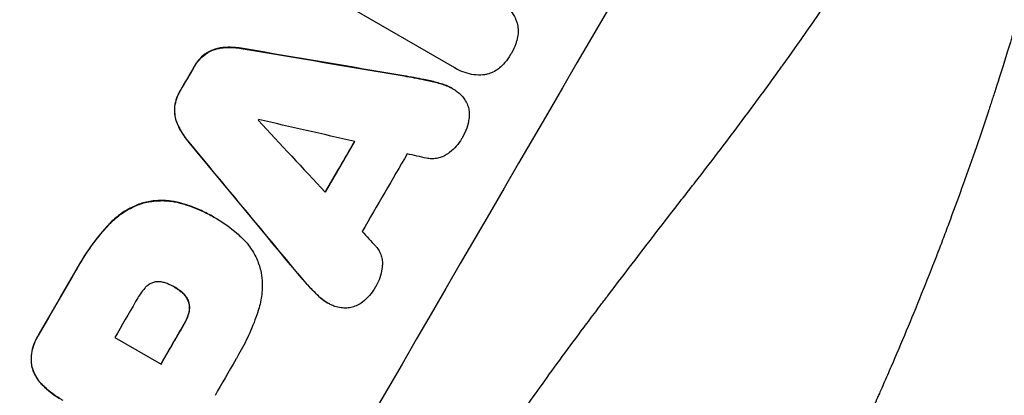
# Model space of a CAD drawing. Units: millimetres. Extents: x -5700 to 4828, y -4534 to 4850.
# Drawn here: x 2746 to 2905, y 787 to 848 of the extents above; entities that cross this region are included whole.
import ezdxf

# ---------------------------------------------------------------- set-up
doc = ezdxf.new("R2010")
doc.units = ezdxf.units.MM
doc.header["$LTSCALE"] = 20
doc.layers.add('2d', color=230, linetype='Continuous')

msp = doc.modelspace()

# ---------------------------------------------------------------- linework, layer by layer
at = {"layer": '2d'}
for p, q in [((2815.97, 840.21), (2790.39, 854.97)), ((2778.3, 843.42), (2778.35, 843.39)), ((2781.81, 843.29), (2781.85, 843.27)), ((2775.7, 842.41), (2775.75, 842.38)), ((2773.86, 840.3), (2773.91, 840.27)), ((2816.26, 840.02), (2816.31, 839.99)), ((2807.74, 838.9), (2807.78, 838.87)), ((2811.02, 838.29), (2811.06, 838.26)), ((2814.01, 837.52), (2814.06, 837.5)), ((2815.55, 836.86), (2815.6, 836.83)), ((2771.7, 836.58), (2771.75, 836.55)), ((2770.78, 833.92), (2770.82, 833.89)), ((2771.2, 831.16), (2771.24, 831.14)), ((2773.05, 828.19), (2773.1, 828.17)), ((2765.73, 818.39), (2765.78, 818.37)), ((2772.1, 818.25), (2772.15, 818.22)), ((2760.06, 814.8), (2760.11, 814.77)), ((2777.08, 816.1), (2777.12, 816.08)), ((2777.47, 815.87), (2777.52, 815.85)), ((2754.81, 807.41), (2754.86, 807.39)), ((2789.79, 807.96), (2789.84, 807.94)), ((2791.96, 805.42), (2792, 805.4)), ((2770.82, 804.74), (2770.86, 804.71)), ((2771.86, 804.01), (2771.9, 803.99)), ((2773.01, 802.41), (2773.06, 802.38)), ((2794.11, 803.21), (2794.16, 803.18)), ((2795.45, 802.22), (2795.49, 802.19)), ((2773.02, 800.53), (2773.07, 800.51)), ((2772.23, 798.73), (2772.27, 798.7)), ((2748.8, 796.99), (2748.84, 796.97)), ((2761.14, 796.63), (2768.59, 792.33)), ((2747.76, 791.88), (2747.8, 791.86)), ((2749.44, 788.99), (2749.49, 788.96))]:
    msp.add_line(p, q, dxfattribs=at)
at = {"layer": '2d', "extrusion": (0, 0, -1)}
for centre, major_axis, ratio, start_param, end_param in [((2757.08, 799.79), (550, 952.63), 0.052336, 4.575914, 4.848864), ((2690, 838.52), (-3106.93, 526.11), 0.006354, 1.59929, 1.60764), ((2801.9, 773.91), (549, 950.9), 0.052336, -1.535117, -1.531195), ((2882.5, 727.38), (-2010.99, 2428.72), 0.006346, -1.532367, -1.524031), ((2826.53, 759.7), (549, 950.9), 0.052336, -1.537465, -1.528845), ((2801.89, 773.92), (549, 950.9), 0.052336, 4.706411, 4.717368), ((2818.71, 764.21), (549, 950.9), 0.052336, 4.711746, 4.718447)]:
    msp.add_ellipse(centre, major_axis=major_axis, ratio=ratio, start_param=start_param, end_param=end_param, dxfattribs=at)
at = {"layer": '2d'}
for centre, major_axis, ratio, start_param, end_param in [((2757.08, 799.79), (549.5, 951.76), 0.052336, 1.434197, 1.707396), ((2847.88, 747.37), (549.5, 951.76), 0.052336, 1.434197, 1.707396), ((2690, 838.52), (-3109.76, 526.59), 0.006354, 4.675594, 4.683937), ((2801.9, 773.91), (549.5, 951.76), 0.052336, 1.531231, 1.535149), ((2813.36, 767.3), (549, 950.89), 0.052336, 1.533109, 1.533223), ((2930.04, 699.93), (-2557.72, 2744.42), 0.004483, 1.518575, 1.522817), ((2696.91, 834.53), (-3639.97, 833.82), 0.004525, 4.685147, 4.689411), ((2882.5, 727.38), (-2012.82, 2430.93), 0.006346, 1.524058, 1.532387), ((2826.53, 759.7), (549.5, 951.76), 0.052336, 1.528898, 1.53748), ((2833.73, 755.54), (549, 950.9), 0.052336, 1.526558, 1.539751), ((2698.09, 833.85), (-3616.45, 820.24), 0.004588, 4.682086, 4.682953), ((2927.54, 701.38), (-2473.69, 2695.91), 0.004713, 1.524768, 1.525648), ((2801.89, 773.92), (549.5, 951.76), 0.052336, 1.565822, 1.576769), ((2811.25, 768.51), (549, 950.9), 0.052336, 1.565324, 1.571439), ((2818.71, 764.21), (549.5, 951.76), 0.052336, 1.564744, 1.571438), ((2827.42, 759.18), (549, 950.9), 0.052336, 1.565379, 1.571439)]:
    msp.add_ellipse(centre, major_axis=major_axis, ratio=ratio, start_param=start_param, end_param=end_param, dxfattribs=at)
for points, knots in [([(2722.83, 605.95), (2728.65, 610.32), (2734.23, 615.42), (2742.28, 624.13), (2744.9, 627.21), (2748.76, 632.11), (2750.03, 633.79), (2751.91, 636.37), (2752.85, 637.67), (2753.93, 639.23), (2754.47, 640.01), (2754.74, 640.41), (2754.88, 640.61), (2754.94, 640.71), (2754.98, 640.76), (2754.99, 640.78), (2755, 640.79), (2755.01, 640.8), (2758.95, 646.61), (2762.84, 653.04), (2768.6, 663.6), (2770.51, 667.27), (2773.35, 673.02), (2774.3, 674.97), (2775.71, 677.96), (2776.42, 679.47), (2777.24, 681.25), (2777.65, 682.15), (2777.85, 682.6), (2777.95, 682.83), (2778, 682.94), (2778.03, 682.99), (2778.04, 683.02), (2778.05, 683.04), (2778.05, 683.04), (2778.05, 683.05), (2779.41, 686.04), (2780.86, 689.35), (2783.19, 694.78), (2783.99, 696.67), (2785.22, 699.62), (2785.85, 701.13), (2786.6, 702.93), (2786.98, 703.85), (2787.17, 704.31), (2787.26, 704.54), (2787.31, 704.66), (2787.34, 704.72), (2787.35, 704.74), (2787.35, 704.76), (2787.36, 704.77), (2788.82, 708.33), (2791.01, 713.66), (2793.56, 719.89), (2794.83, 723.01), (2795.47, 724.57), (2795.79, 725.34), (2795.94, 725.73), (2796.02, 725.93), (2796.06, 726.03), (2796.08, 726.07), (2796.09, 726.1), (2796.1, 726.11), (2797.36, 729.2), (2798.78, 732.57), (2800.78, 737.14), (2801.24, 738.19), (2801.71, 739.27), (2801.82, 739.5), (2801.87, 739.63), (2802.02, 739.96), (2802.32, 740.64), (2803.41, 743.07), (2804.38, 745.19), (2805.53, 747.65), (2805.96, 748.55), (2806.38, 749.44), (2806.44, 749.56), (2806.45, 749.59), (2806.48, 749.64), (2806.52, 749.73), (2806.67, 750.03), (2807.01, 750.75), (2808.18, 753.15), (2810.1, 756.96), (2811.8, 760.18), (2813.09, 762.54), (2813.73, 763.7), (2814.48, 765.03), (2814.85, 765.68), (2815.01, 765.96), (2815.12, 766.15), (2815.17, 766.24), (2816.91, 769.24), (2818.74, 772.26), (2821.73, 776.93), (2822.77, 778.51), (2824.38, 780.92), (2825.2, 782.14), (2826.19, 783.57), (2826.69, 784.3), (2826.94, 784.66), (2827.06, 784.84), (2827.13, 784.93), (2827.16, 784.98), (2827.17, 784.99), (2827.18, 785.01), (2827.19, 785.02), (2829.02, 787.66), (2831.06, 790.5), (2834.42, 795.09), (2835.59, 796.67), (2837.42, 799.12), (2838.36, 800.37), (2839.48, 801.86), (2840.05, 802.61), (2840.34, 802.99), (2840.48, 803.18), (2840.56, 803.27), (2840.59, 803.31), (2840.61, 803.34), (2840.62, 803.36), (2842.97, 806.45), (2846.49, 811.06), (2850.62, 816.41), (2852.69, 819.09), (2853.73, 820.42), (2854.17, 820.99), (2854.47, 821.38), (2854.62, 821.57), (2857.16, 824.83), (2859.53, 827.94), (2863.05, 832.66), (2864.81, 835.03), (2866.85, 837.82), (2867.86, 839.23), (2868.37, 839.93), (2868.62, 840.28), (2868.75, 840.46), (2868.81, 840.55), (2868.84, 840.59), (2868.86, 840.61), (2868.87, 840.62), (2868.87, 840.63), (2874.17, 848.01), (2878.9, 855.08), (2885.12, 865.23), (2887.05, 868.54), (2889.73, 873.39), (2890.59, 874.99), (2891.82, 877.36), (2892.43, 878.53), (2893.11, 879.89), (2893.44, 880.57), (2893.61, 880.91), (2893.69, 881.08), (2893.73, 881.16), (2893.75, 881.21), (2893.76, 881.22), (2893.76, 881.24), (2893.77, 881.24), (2897.57, 889.07), (2900.65, 896.74), (2905.33, 911.78), (2906.95, 919.15), (2907.83, 926.37)], [0, 0, 0, 0, 0.0625, 0.0625, 0.09375, 0.09375, 0.109375, 0.109375, 0.117188, 0.121094, 0.123047, 0.124023, 0.124512, 0.124756, 0.124878, 0.124939, 0.124939, 0.125, 0.125, 0.1875, 0.1875, 0.21875, 0.21875, 0.234375, 0.234375, 0.242188, 0.246094, 0.248047, 0.249023, 0.249512, 0.249756, 0.249878, 0.249939, 0.249969, 0.249969, 0.25, 0.25, 0.28125, 0.28125, 0.296875, 0.296875, 0.304688, 0.308594, 0.310547, 0.311523, 0.312012, 0.312256, 0.312378, 0.312439, 0.312439, 0.3125, 0.3125, 0.34375, 0.359375, 0.367188, 0.371094, 0.373047, 0.374023, 0.374512, 0.374756, 0.374878, 0.374878, 0.375, 0.375, 0.40625, 0.40625, 0.414063, 0.415039, 0.415039, 0.416016, 0.416016, 0.417969, 0.421875, 0.4375, 0.4375, 0.445313, 0.446289, 0.446289, 0.446533, 0.446533, 0.446777, 0.447266, 0.449219, 0.453125, 0.46875, 0.484375, 0.484375, 0.492188, 0.496094, 0.498047, 0.499023, 0.499023, 0.5, 0.5, 0.53125, 0.53125, 0.546875, 0.546875, 0.554688, 0.558594, 0.560547, 0.561523, 0.562012, 0.562256, 0.562378, 0.562439, 0.562439, 0.5625, 0.5625, 0.59375, 0.59375, 0.609375, 0.609375, 0.617188, 0.621094, 0.623047, 0.624023, 0.624512, 0.624756, 0.624878, 0.624878, 0.625, 0.625, 0.65625, 0.671875, 0.679688, 0.683594, 0.685547, 0.685547, 0.6875, 0.6875, 0.71875, 0.71875, 0.734375, 0.742188, 0.746094, 0.748047, 0.749023, 0.749512, 0.749756, 0.749878, 0.749939, 0.749939, 0.75, 0.75, 0.8125, 0.8125, 0.84375, 0.84375, 0.859375, 0.859375, 0.867188, 0.871094, 0.873047, 0.874023, 0.874512, 0.874756, 0.874878, 0.874939, 0.874939, 0.875, 0.875, 0.9375, 0.9375, 1, 1, 1, 1]), ([(2923.3, 927.05), (2922.81, 923.23), (2922.27, 919.3), (2921.35, 913.27), (2921.03, 911.23), (2920.53, 908.14), (2920.27, 906.59), (2919.95, 904.76), (2919.79, 903.84), (2919.71, 903.38), (2919.67, 903.15), (2919.65, 903.05), (2919.64, 902.98), (2919.63, 902.95), (2919, 899.38), (2918.3, 895.65), (2917.12, 889.76), (2916.7, 887.75), (2916.04, 884.67), (2915.7, 883.11), (2915.29, 881.26), (2915.08, 880.32), (2914.98, 879.86), (2914.92, 879.62), (2914.9, 879.5), (2914.89, 879.45), (2914.88, 879.43), (2914.88, 879.42), (2914.88, 879.41), (2914.2, 876.42), (2913.39, 872.98), (2911.94, 867.17), (2911.41, 865.12), (2910.56, 861.88), (2910.27, 860.77), (2909.8, 859.07), (2909.57, 858.21), (2909.29, 857.19), (2909.15, 856.67), (2909.07, 856.41), (2909.04, 856.28), (2909.02, 856.23), (2909.01, 856.2), (2909.01, 856.18), (2909, 856.16), (2907.3, 850.05), (2905.8, 845.08), (2904, 839.32), (2903.48, 837.68), (2902.81, 835.63), (2902.61, 835.01), (2902.35, 834.2), (2902.22, 833.81), (2902.09, 833.41), (2902.03, 833.22), (2902, 833.13), (2901.98, 833.09), (2901.98, 833.07), (2901.97, 833.07), (2901.97, 833.06), (2901.97, 833.06), (2901.96, 833.04), (2900.52, 828.68), (2899.09, 824.57), (2897, 818.76), (2896.31, 816.89), (2895.29, 814.16), (2894.79, 812.82), (2894.2, 811.29), (2893.91, 810.53), (2893.77, 810.16), (2893.7, 809.97), (2893.66, 809.88), (2893.65, 809.85), (2893.64, 809.84), (2893.64, 809.83), (2893.63, 809.8), (2892.01, 805.63), (2890.39, 801.59), (2887.95, 795.75), (2887.14, 793.84), (2885.93, 791.03), (2885.32, 789.63), (2884.61, 788.02), (2884.26, 787.23), (2884.08, 786.83), (2883.99, 786.63), (2883.95, 786.55), (2883.93, 786.5), (2883.93, 786.49), (2883.91, 786.45), (2880.11, 777.93), (2876.21, 769.82), (2870.29, 758.27), (2868.3, 754.52), (2865.31, 749.04), (2864.31, 747.24), (2862.82, 744.57), (2862.07, 743.24), (2861.19, 741.71), (2860.76, 740.95), (2860.54, 740.57), (2860.44, 740.41), (2860.4, 740.33), (2860.38, 740.3), (2860.36, 740.26), (2860.35, 740.25), (2860.33, 740.22), (2860.32, 740.2), (2860.32, 740.19)], [0, 0, 0, 0, 0.0312679, 0.0312679, 0.0469018, 0.0469018, 0.0547188, 0.0586273, 0.0605815, 0.0615586, 0.0620472, 0.0622915, 0.0622915, 0.0625358, 0.0625358, 0.0938036, 0.0938036, 0.1094376, 0.1094376, 0.1172546, 0.121163, 0.1231173, 0.1240944, 0.124583, 0.1248272, 0.1249494, 0.1249494, 0.1250105, 0.1250105, 0.1250715, 0.1563394, 0.1563394, 0.1719734, 0.1719734, 0.1797903, 0.1797903, 0.1836988, 0.1856531, 0.1866302, 0.1871187, 0.187363, 0.1874852, 0.1874852, 0.1875462, 0.1875462, 0.1876073, 0.2188752, 0.2188752, 0.2345091, 0.2345091, 0.2423261, 0.2423261, 0.2462346, 0.2481888, 0.2491659, 0.2496545, 0.2498988, 0.2499598, 0.2499904, 0.2499904, 0.2500209, 0.2500209, 0.2501431, 0.2814109, 0.2814109, 0.2970449, 0.2970449, 0.3048619, 0.3087703, 0.3107246, 0.3117017, 0.3121903, 0.3124345, 0.3124956, 0.3124956, 0.3125567, 0.3125567, 0.3126788, 0.3439467, 0.3439467, 0.3595806, 0.3595806, 0.3673976, 0.3713061, 0.3732603, 0.3742375, 0.374726, 0.3749703, 0.3749703, 0.3750924, 0.3750924, 0.3752146, 0.4377504, 0.4377504, 0.4690182, 0.4690182, 0.4846522, 0.4846522, 0.4924691, 0.4963776, 0.4983319, 0.499309, 0.4997976, 0.4997976, 0.5000418, 0.5000418, 0.500164, 0.500164, 0.5002861, 0.5002861, 0.5002861, 0.5002861]), ([(2822.48, 851.4), (2822.63, 851.33), (2822.77, 851.25), (2823.3, 850.95), (2823.67, 850.68), (2824.37, 850.07), (2824.7, 849.73), (2825.27, 848.98), (2825.52, 848.58), (2825.76, 848.09), (2825.79, 848.03), (2825.82, 847.96)], [20.907876, 20.907876, 20.907876, 20.907876, 21.389674, 21.389674, 22.725033, 22.725033, 24.060391, 24.060391, 25.395749, 25.395749, 25.604514, 25.604514, 25.604514, 25.604514]), ([(2825.82, 847.96), (2825.89, 847.77), (2825.95, 847.58), (2826.09, 847.09), (2826.14, 846.77), (2826.18, 846.11), (2826.17, 845.77), (2826.12, 845.36), (2826.1, 845.27), (2826.09, 845.19)], [18.343228, 18.343228, 18.343228, 18.343228, 18.933984, 18.933984, 19.881462, 19.881462, 20.82894, 20.82894, 21.067482, 21.067482, 21.067482, 21.067482]), ([(2826.09, 845.19), (2826.01, 844.8), (2825.91, 844.41), (2825.6, 843.52), (2825.37, 843.02), (2825.08, 842.53), (2825.06, 842.49), (2825.03, 842.44)], [34.965334, 34.965334, 34.965334, 34.965334, 36.104394, 36.104394, 37.676306, 37.676306, 37.824653, 37.824653, 37.824653, 37.824653]), ([(2778.3, 843.42), (2778.04, 843.39), (2777.77, 843.33), (2777.18, 843.18), (2776.83, 843.05), (2776.22, 842.75), (2775.95, 842.59), (2775.7, 842.41)], [20.556921, 20.556921, 20.556921, 20.556921, 21.335081, 21.335081, 22.402483, 22.402483, 23.282143, 23.282143, 23.282143, 23.282143]), ([(2775.75, 842.38), (2776, 842.56), (2776.27, 842.72), (2776.88, 843.02), (2777.23, 843.15), (2777.82, 843.31), (2778.08, 843.36), (2778.35, 843.39)], [10.856914, 10.856914, 10.856914, 10.856914, 11.735856, 11.735856, 12.803007, 12.803007, 13.582138, 13.582138, 13.582138, 13.582138]), ([(2781.81, 843.29), (2781.6, 843.33), (2781.39, 843.37), (2780.4, 843.5), (2779.61, 843.52), (2778.66, 843.46), (2778.48, 843.44), (2778.3, 843.42)], [39.355001, 39.355001, 39.355001, 39.355001, 39.956756, 39.956756, 42.175921, 42.175921, 42.687722, 42.687722, 42.687722, 42.687722]), ([(2778.35, 843.39), (2778.53, 843.41), (2778.7, 843.43), (2779.65, 843.49), (2780.44, 843.47), (2781.43, 843.34), (2781.64, 843.31), (2781.85, 843.27)], [28.349084, 28.349084, 28.349084, 28.349084, 28.859526, 28.859526, 31.079167, 31.079167, 31.681824, 31.681824, 31.681824, 31.681824]), ([(2775.7, 842.41), (2775.68, 842.4), (2775.66, 842.38), (2775.29, 842.1), (2774.97, 841.79), (2774.39, 841.14), (2774.14, 840.78), (2773.91, 840.38), (2773.89, 840.34), (2773.86, 840.3)], [27.444819, 27.444819, 27.444819, 27.444819, 27.509673, 27.509673, 28.760811, 28.760811, 30.011948, 30.011948, 30.156467, 30.156467, 30.156467, 30.156467]), ([(2773.91, 840.27), (2773.93, 840.31), (2773.95, 840.36), (2774.19, 840.76), (2774.44, 841.11), (2775.01, 841.77), (2775.34, 842.07), (2775.71, 842.36), (2775.73, 842.37), (2775.75, 842.38)], [9.858786, 9.858786, 9.858786, 9.858786, 10.003305, 10.003305, 11.254445, 11.254445, 12.505585, 12.505585, 12.570438, 12.570438, 12.570438, 12.570438]), ([(2825.03, 842.44), (2825.01, 842.4), (2824.98, 842.36), (2824.7, 841.87), (2824.38, 841.43), (2823.76, 840.72), (2823.47, 840.43), (2823.17, 840.17)], [37.586507, 37.586507, 37.586507, 37.586507, 37.724017, 37.724017, 39.297304, 39.297304, 40.435727, 40.435727, 40.435727, 40.435727]), ([(2820.62, 839.03), (2820.58, 839.03), (2820.54, 839.03), (2820.02, 838.99), (2819.52, 839.01), (2818.55, 839.13), (2818.07, 839.25), (2817.15, 839.56), (2816.71, 839.76), (2816.31, 839.99), (2816.19, 840.06), (2816.08, 840.13), (2815.97, 840.21)], [-4.287809, -4.287809, -4.287809, -4.287809, -4.174676, -4.174676, -2.783117, -2.783117, -1.391559, -1.391559, 0, 0, 0, 0.39844, 0.39844, 0.39844, 0.39844]), ([(2823.17, 840.17), (2823.11, 840.12), (2823.05, 840.07), (2822.71, 839.82), (2822.42, 839.64), (2821.82, 839.35), (2821.51, 839.23), (2821.02, 839.1), (2820.82, 839.06), (2820.62, 839.03)], [24.67174, 24.67174, 24.67174, 24.67174, 24.892582, 24.892582, 25.850855, 25.850855, 26.809129, 26.809129, 27.391418, 27.391418, 27.391418, 27.391418]), ([(2814.01, 837.52), (2813.36, 837.73), (2812.7, 837.92), (2811.69, 838.15), (2811.36, 838.22), (2811.02, 838.29)], [85.461029, 85.461029, 85.461029, 85.461029, 87.41348, 87.41348, 88.390406, 88.390406, 88.390406, 88.390406]), ([(2811.06, 838.26), (2811.4, 838.2), (2811.74, 838.13), (2812.75, 837.89), (2813.41, 837.71), (2814.06, 837.5)], [71.451676, 71.451676, 71.451676, 71.451676, 72.428601, 72.428601, 74.381054, 74.381054, 74.381054, 74.381054]), ([(2815.55, 836.86), (2815.15, 837.09), (2814.72, 837.29), (2814.18, 837.47), (2814.1, 837.5), (2814.01, 837.52)], [22.241208, 22.241208, 22.241208, 22.241208, 23.630874, 23.630874, 23.87319, 23.87319, 23.87319, 23.87319]), ([(2814.06, 837.5), (2814.14, 837.47), (2814.22, 837.45), (2814.76, 837.26), (2815.2, 837.06), (2815.76, 836.74), (2815.92, 836.64), (2816.08, 836.53)], [20.60928, 20.60928, 20.60928, 20.60928, 20.852066, 20.852066, 22.241233, 22.241233, 22.802143, 22.802143, 22.802143, 22.802143]), ([(2771.7, 836.58), (2771.68, 836.53), (2771.65, 836.49), (2771.42, 836.09), (2771.23, 835.69), (2770.95, 834.85), (2770.84, 834.41), (2770.78, 833.95), (2770.78, 833.94), (2770.78, 833.92)], [30.291455, 30.291455, 30.291455, 30.291455, 30.433295, 30.433295, 31.701664, 31.701664, 32.970033, 32.970033, 33.017788, 33.017788, 33.017788, 33.017788]), ([(2770.82, 833.89), (2770.82, 833.91), (2770.83, 833.93), (2770.89, 834.39), (2770.99, 834.83), (2771.28, 835.66), (2771.46, 836.06), (2771.7, 836.47), (2771.72, 836.51), (2771.75, 836.55)], [7.559335, 7.559335, 7.559335, 7.559335, 7.607414, 7.607414, 8.875611, 8.875611, 10.143808, 10.143808, 10.285648, 10.285648, 10.285648, 10.285648]), ([(2816.08, 836.53), (2816.27, 836.4), (2816.46, 836.26), (2816.9, 835.87), (2817.15, 835.61), (2817.53, 835.11), (2817.68, 834.88), (2817.81, 834.64)], [16.293038, 16.293038, 16.293038, 16.293038, 16.980829, 16.980829, 17.979384, 17.979384, 18.757092, 18.757092, 18.757092, 18.757092]), ([(2770.78, 833.92), (2770.74, 833.61), (2770.74, 833.3), (2770.79, 832.62), (2770.85, 832.25), (2771, 831.66), (2771.09, 831.41), (2771.2, 831.16)], [27.915322, 27.915322, 27.915322, 27.915322, 28.796796, 28.796796, 29.863459, 29.863459, 30.641156, 30.641156, 30.641156, 30.641156]), ([(2771.24, 831.14), (2771.14, 831.38), (2771.05, 831.63), (2770.89, 832.23), (2770.83, 832.59), (2770.79, 833.27), (2770.79, 833.58), (2770.82, 833.89)], [3.487459, 3.487459, 3.487459, 3.487459, 4.264583, 4.264583, 5.331395, 5.331395, 6.213295, 6.213295, 6.213295, 6.213295]), ([(2817.81, 834.64), (2817.82, 834.62), (2817.83, 834.59), (2817.98, 834.3), (2818.08, 834.03), (2818.22, 833.49), (2818.27, 833.2), (2818.31, 832.61), (2818.3, 832.31), (2818.26, 832), (2818.25, 831.99), (2818.25, 831.98)], [15.938678, 15.938678, 15.938678, 15.938678, 16.020251, 16.020251, 16.863171, 16.863171, 17.706763, 17.706763, 18.550356, 18.550356, 18.591819, 18.591819, 18.591819, 18.591819]), ([(2771.2, 831.16), (2771.26, 831), (2771.34, 830.85), (2771.76, 829.99), (2772.17, 829.31), (2772.78, 828.52), (2772.91, 828.35), (2773.05, 828.19)], [64.491549, 64.491549, 64.491549, 64.491549, 64.988258, 64.988258, 67.228105, 67.228105, 67.822867, 67.822867, 67.822867, 67.822867]), ([(2773.1, 828.17), (2772.96, 828.33), (2772.83, 828.49), (2772.22, 829.29), (2771.8, 829.96), (2771.38, 830.82), (2771.31, 830.98), (2771.24, 831.14)], [3.88497, 3.88497, 3.88497, 3.88497, 4.480374, 4.480374, 6.720562, 6.720562, 7.2163, 7.2163, 7.2163, 7.2163]), ([(2818.25, 831.98), (2818.17, 831.45), (2818.05, 830.94), (2817.69, 829.92), (2817.46, 829.42), (2817.15, 828.88), (2817.11, 828.81), (2817.06, 828.74)], [35.345773, 35.345773, 35.345773, 35.345773, 36.837128, 36.837128, 38.439482, 38.439482, 38.694226, 38.694226, 38.694226, 38.694226]), ([(2817.06, 828.74), (2817.06, 828.73), (2817.05, 828.72), (2816.81, 828.31), (2816.53, 827.91), (2815.88, 827.17), (2815.52, 826.83), (2815, 826.43), (2814.88, 826.34), (2814.75, 826.26)], [33.643491, 33.643491, 33.643491, 33.643491, 33.676392, 33.676392, 35.079931, 35.079931, 36.48347, 36.48347, 36.921872, 36.921872, 36.921872, 36.921872]), ([(2814.75, 826.26), (2814.56, 826.13), (2814.37, 826.02), (2813.92, 825.8), (2813.66, 825.7), (2813.15, 825.56), (2812.88, 825.52), (2812.32, 825.48), (2812.04, 825.49), (2811.65, 825.54), (2811.53, 825.56), (2811.42, 825.58)], [20.883946, 20.883946, 20.883946, 20.883946, 21.516106, 21.516106, 22.313403, 22.313403, 23.109705, 23.109705, 23.906007, 23.906007, 24.22928, 24.22928, 24.22928, 24.22928]), ([(2765.73, 818.39), (2765.11, 818.2), (2764.49, 817.95), (2763.13, 817.29), (2762.4, 816.84), (2761.13, 815.86), (2760.57, 815.35), (2760.06, 814.8)], [48.597906, 48.597906, 48.597906, 48.597906, 50.528703, 50.528703, 52.934942, 52.934942, 55.063468, 55.063468, 55.063468, 55.063468]), ([(2760.11, 814.77), (2760.61, 815.32), (2761.17, 815.84), (2762.44, 816.81), (2763.17, 817.26), (2764.53, 817.93), (2765.16, 818.17), (2765.78, 818.37)], [21.932414, 21.932414, 21.932414, 21.932414, 24.061086, 24.061086, 26.4674, 26.4674, 28.397977, 28.397977, 28.397977, 28.397977]), ([(2772.1, 818.25), (2771.49, 818.44), (2770.85, 818.58), (2769.42, 818.76), (2768.63, 818.79), (2767.13, 818.68), (2766.41, 818.57), (2765.73, 818.39)], [38.185038, 38.185038, 38.185038, 38.185038, 40.028684, 40.028684, 42.252444, 42.252444, 44.342984, 44.342984, 44.342984, 44.342984]), ([(2765.78, 818.37), (2766.46, 818.54), (2767.17, 818.66), (2768.67, 818.76), (2769.46, 818.74), (2770.89, 818.55), (2771.53, 818.41), (2772.15, 818.22)], [26.819346, 26.819346, 26.819346, 26.819346, 28.909681, 28.909681, 31.13351, 31.13351, 32.97729, 32.97729, 32.97729, 32.97729]), ([(2777.08, 816.1), (2776.44, 816.47), (2775.78, 816.81), (2774.4, 817.44), (2773.69, 817.72), (2772.68, 818.07), (2772.39, 818.16), (2772.1, 818.25)], [70.573402, 70.573402, 70.573402, 70.573402, 72.778825, 72.778825, 74.984249, 74.984249, 75.844293, 75.844293, 75.844293, 75.844293]), ([(2772.15, 818.22), (2772.44, 818.14), (2772.72, 818.04), (2773.74, 817.7), (2774.45, 817.41), (2775.82, 816.79), (2776.49, 816.44), (2777.19, 816.04), (2777.25, 816), (2777.32, 815.96)], [65.302515, 65.302515, 65.302515, 65.302515, 66.162566, 66.162566, 68.367986, 68.367986, 70.573406, 70.573406, 70.800363, 70.800363, 70.800363, 70.800363]), ([(2760.06, 814.8), (2759.84, 814.56), (2759.63, 814.31), (2758.63, 813.18), (2757.9, 812.25), (2756.56, 810.36), (2755.93, 809.39), (2755.18, 808.09), (2754.99, 807.75), (2754.81, 807.41)], [154.880904, 154.880904, 154.880904, 154.880904, 155.813756, 155.813756, 159.20116, 159.20116, 162.588564, 162.588564, 163.73051, 163.73051, 163.73051, 163.73051]), ([(2754.86, 807.39), (2755.04, 807.73), (2755.22, 808.06), (2755.98, 809.37), (2756.6, 810.34), (2757.95, 812.23), (2758.68, 813.15), (2759.67, 814.29), (2759.89, 814.53), (2760.11, 814.77)], [53.051207, 53.051207, 53.051207, 53.051207, 54.193152, 54.193152, 57.580661, 57.580661, 60.968169, 60.968169, 61.900824, 61.900824, 61.900824, 61.900824]), ([(2777.32, 815.96), (2777.39, 815.92), (2777.45, 815.88), (2778.66, 815.19), (2779.77, 814.4), (2781.08, 813.26), (2781.35, 813.01), (2781.61, 812.76)], [62.878774, 62.878774, 62.878774, 62.878774, 63.111175, 63.111175, 67.055623, 67.055623, 68.091775, 68.091775, 68.091775, 68.091775]), ([(2781.61, 812.76), (2782.01, 812.38), (2782.38, 811.97), (2783.16, 810.95), (2783.54, 810.32), (2784.17, 809.03), (2784.42, 808.36), (2784.62, 807.62), (2784.64, 807.55), (2784.66, 807.47)], [35.525745, 35.525745, 35.525745, 35.525745, 37.095546, 37.095546, 39.156349, 39.156349, 41.217151, 41.217151, 41.455763, 41.455763, 41.455763, 41.455763]), ([(2803.2, 811.4), (2803.27, 811.32), (2803.34, 811.24), (2803.58, 810.93), (2803.73, 810.68), (2803.98, 810.18), (2804.07, 809.92), (2804.21, 809.4), (2804.26, 809.12), (2804.29, 808.63), (2804.29, 808.41), (2804.27, 808.2)], [14.209065, 14.209065, 14.209065, 14.209065, 14.516561, 14.516561, 15.322976, 15.322976, 16.129391, 16.129391, 16.935978, 16.935978, 17.549514, 17.549514, 17.549514, 17.549514]), ([(2784.66, 807.47), (2784.76, 806.94), (2784.83, 806.39), (2784.93, 804.99), (2784.9, 804.13), (2784.68, 802.45), (2784.49, 801.63), (2784.22, 800.85)], [49.089209, 49.089209, 49.089209, 49.089209, 50.687534, 50.687534, 53.101428, 53.101428, 55.467007, 55.467007, 55.467007, 55.467007]), ([(2804.27, 808.2), (2804.26, 808.04), (2804.24, 807.88), (2804.16, 807.24), (2804.04, 806.76), (2803.73, 805.83), (2803.52, 805.39), (2803.28, 804.98), (2803.28, 804.97), (2803.27, 804.95)], [30.321362, 30.321362, 30.321362, 30.321362, 30.76243, 30.76243, 32.161071, 32.161071, 33.559712, 33.559712, 33.600777, 33.600777, 33.600777, 33.600777]), ([(2767.52, 805.58), (2767.51, 805.58), (2767.5, 805.57), (2767.31, 805.52), (2767.12, 805.45), (2766.77, 805.28), (2766.6, 805.17), (2766.28, 804.93), (2766.14, 804.79), (2765.99, 804.63), (2765.98, 804.62), (2765.97, 804.6)], [11.23439, 11.23439, 11.23439, 11.23439, 11.271847, 11.271847, 11.835454, 11.835454, 12.399061, 12.399061, 12.962668, 12.962668, 13.013249, 13.013249, 13.013249, 13.013249]), ([(2769.55, 805.34), (2769.46, 805.38), (2769.37, 805.42), (2769.06, 805.52), (2768.84, 805.58), (2768.38, 805.64), (2768.15, 805.65), (2767.79, 805.62), (2767.65, 805.6), (2767.52, 805.58)], [10.813696, 10.813696, 10.813696, 10.813696, 11.094647, 11.094647, 11.747271, 11.747271, 12.399896, 12.399896, 12.78783, 12.78783, 12.78783, 12.78783]), ([(2770.86, 804.71), (2770.84, 804.73), (2770.81, 804.74), (2770.4, 804.98), (2769.98, 805.18), (2769.55, 805.34)], [26.616766, 26.616766, 26.616766, 26.616766, 26.707784, 26.707784, 28.045492, 28.045492, 28.045492, 28.045492]), ([(2794.16, 803.18), (2793.66, 803.64), (2793.18, 804.12), (2792.47, 804.87), (2792.23, 805.13), (2792, 805.4)], [5.554115, 5.554115, 5.554115, 5.554115, 7.48268, 7.48268, 8.483559, 8.483559, 8.483559, 8.483559]), ([(2765.97, 804.6), (2765.48, 804.03), (2765.05, 803.42), (2764.62, 802.68), (2764.55, 802.56), (2764.49, 802.45)], [51.844381, 51.844381, 51.844381, 51.844381, 54.016853, 54.016853, 54.404284, 54.404284, 54.404284, 54.404284]), ([(2771.9, 803.99), (2771.58, 804.25), (2771.24, 804.49), (2770.89, 804.7), (2770.87, 804.7), (2770.86, 804.71)], [20.431086, 20.431086, 20.431086, 20.431086, 21.630945, 21.630945, 21.672494, 21.672494, 21.672494, 21.672494]), ([(2771.86, 804.01), (2771.9, 803.98), (2771.95, 803.94), (2772.17, 803.75), (2772.33, 803.57), (2772.63, 803.19), (2772.75, 802.98), (2772.92, 802.65), (2772.97, 802.53), (2773.01, 802.41)], [11.438994, 11.438994, 11.438994, 11.438994, 11.600925, 11.600925, 12.283324, 12.283324, 12.965724, 12.965724, 13.341791, 13.341791, 13.341791, 13.341791]), ([(2773.06, 802.38), (2773.01, 802.5), (2772.96, 802.62), (2772.8, 802.96), (2772.67, 803.16), (2772.38, 803.55), (2772.21, 803.72), (2771.99, 803.92), (2771.95, 803.95), (2771.9, 803.99)], [8.495259, 8.495259, 8.495259, 8.495259, 8.871308, 8.871308, 9.553713, 9.553713, 10.236119, 10.236119, 10.398056, 10.398056, 10.398056, 10.398056]), ([(2803.27, 804.95), (2803.24, 804.9), (2803.21, 804.85), (2802.91, 804.33), (2802.58, 803.87), (2801.87, 803.05), (2801.49, 802.69), (2801.07, 802.36)], [38.974591, 38.974591, 38.974591, 38.974591, 39.150701, 39.150701, 40.782022, 40.782022, 42.26559, 42.26559, 42.26559, 42.26559]), ([(2773.01, 802.41), (2773.03, 802.36), (2773.04, 802.32), (2773.1, 802.08), (2773.14, 801.88), (2773.17, 801.46), (2773.16, 801.24), (2773.11, 800.86), (2773.07, 800.7), (2773.02, 800.53)], [11.882414, 11.882414, 11.882414, 11.882414, 12.023008, 12.023008, 12.624173, 12.624173, 13.225338, 13.225338, 13.707567, 13.707567, 13.707567, 13.707567]), ([(2773.07, 800.51), (2773.12, 800.67), (2773.15, 800.84), (2773.2, 801.22), (2773.21, 801.43), (2773.18, 801.85), (2773.15, 802.05), (2773.08, 802.29), (2773.07, 802.34), (2773.06, 802.38)], [5.529296, 5.529296, 5.529296, 5.529296, 6.011514, 6.011514, 6.612674, 6.612674, 7.213834, 7.213834, 7.35445, 7.35445, 7.35445, 7.35445]), ([(2794.11, 803.21), (2794.18, 803.15), (2794.25, 803.09), (2794.67, 802.72), (2795.05, 802.45), (2795.45, 802.22)], [-1.6172, -1.6172, -1.6172, -1.6172, -1.358504, -1.358504, 0, 0, 0, 0]), ([(2796.01, 801.92), (2795.83, 802.01), (2795.66, 802.1), (2795.49, 802.19), (2795.1, 802.42), (2794.72, 802.69), (2794.29, 803.06), (2794.22, 803.12), (2794.16, 803.18)], [-0.57537, -0.57537, -0.57537, -0.57537, 0, 0, 0, 1.358415, 1.358415, 1.617195, 1.617195, 1.617195, 1.617195]), ([(2798.52, 801.39), (2798.23, 801.38), (2797.93, 801.39), (2797.29, 801.48), (2796.94, 801.56), (2796.41, 801.74), (2796.2, 801.83), (2796.01, 801.92)], [-2.818179, -2.818179, -2.818179, -2.818179, -1.972109, -1.972109, -0.986055, -0.986055, -0.345862, -0.345862, -0.345862, -0.345862]), ([(2801.07, 802.36), (2801.07, 802.36), (2801.07, 802.35), (2800.82, 802.16), (2800.55, 802), (2799.99, 801.72), (2799.71, 801.62), (2799.14, 801.46), (2798.84, 801.41), (2798.53, 801.39), (2798.53, 801.39), (2798.52, 801.39)], [22.974437, 22.974437, 22.974437, 22.974437, 22.986075, 22.986075, 23.870194, 23.870194, 24.754314, 24.754314, 25.638297, 25.638297, 25.641792, 25.641792, 25.641792, 25.641792]), ([(2773.02, 800.53), (2772.99, 800.42), (2772.95, 800.3), (2772.76, 799.73), (2772.56, 799.29), (2772.29, 798.83), (2772.26, 798.78), (2772.23, 798.73)], [31.684977, 31.684977, 31.684977, 31.684977, 32.027886, 32.027886, 33.420437, 33.420437, 33.609432, 33.609432, 33.609432, 33.609432]), ([(2772.27, 798.7), (2772.3, 798.75), (2772.34, 798.81), (2772.6, 799.27), (2772.8, 799.7), (2773, 800.28), (2773.04, 800.39), (2773.07, 800.51)], [10.951019, 10.951019, 10.951019, 10.951019, 11.140013, 11.140013, 12.532565, 12.532565, 12.875474, 12.875474, 12.875474, 12.875474]), ([(2784.22, 800.85), (2784.16, 800.68), (2784.1, 800.5), (2783.65, 799.18), (2783.21, 798.07), (2782.22, 795.91), (2781.68, 794.87), (2780.95, 793.6), (2780.79, 793.33), (2780.62, 793.07)], [158.427643, 158.427643, 158.427643, 158.427643, 158.956412, 158.956412, 162.412265, 162.412265, 165.868118, 165.868118, 166.806143, 166.806143, 166.806143, 166.806143]), ([(2748.8, 796.99), (2748.72, 796.87), (2748.64, 796.75), (2748.35, 796.25), (2748.16, 795.84), (2747.87, 794.97), (2747.76, 794.52), (2747.64, 793.6), (2747.62, 793.14), (2747.67, 792.41), (2747.71, 792.15), (2747.76, 791.88)], [30.942683, 30.942683, 30.942683, 30.942683, 31.370566, 31.370566, 32.677712, 32.677712, 33.984857, 33.984857, 35.292003, 35.292003, 36.06835, 36.06835, 36.06835, 36.06835]), ([(2747.8, 791.86), (2747.75, 792.12), (2747.72, 792.39), (2747.67, 793.11), (2747.68, 793.58), (2747.8, 794.49), (2747.91, 794.95), (2748.21, 795.81), (2748.4, 796.22), (2748.68, 796.72), (2748.76, 796.85), (2748.84, 796.97)], [5.759192, 5.759192, 5.759192, 5.759192, 6.53558, 6.53558, 7.842711, 7.842711, 9.149843, 9.149843, 10.456975, 10.456975, 10.884858, 10.884858, 10.884858, 10.884858]), ([(2747.76, 791.88), (2747.76, 791.88), (2747.76, 791.88), (2747.86, 791.49), (2748, 791.1), (2748.37, 790.35), (2748.59, 789.99), (2749.03, 789.42), (2749.23, 789.19), (2749.44, 788.99)], [33.473361, 33.473361, 33.473361, 33.473361, 33.481706, 33.481706, 34.677468, 34.677468, 35.873229, 35.873229, 36.718578, 36.718578, 36.718578, 36.718578]), ([(2749.49, 788.96), (2749.28, 789.17), (2749.08, 789.39), (2748.64, 789.97), (2748.42, 790.33), (2748.05, 791.08), (2747.91, 791.47), (2747.8, 791.85), (2747.8, 791.86), (2747.8, 791.86)], [1.546176, 1.546176, 1.546176, 1.546176, 2.391548, 2.391548, 3.587322, 3.587322, 4.783096, 4.783096, 4.791393, 4.791393, 4.791393, 4.791393]), ([(2749.44, 788.99), (2749.68, 788.75), (2749.93, 788.52), (2750.91, 787.66), (2751.68, 787.11), (2752.48, 786.66)], [-3.714005, -3.714005, -3.714005, -3.714005, -2.752519, -2.752519, 0, 0, 0, 0]), ([(2752.8, 786.47), (2752.71, 786.52), (2752.62, 786.58), (2752.52, 786.63), (2751.73, 787.09), (2750.95, 787.64), (2749.98, 788.49), (2749.73, 788.72), (2749.49, 788.96)], [-0.321666, -0.321666, -0.321666, -0.321666, 0, 0, 0, 2.752515, 2.752515, 3.714004, 3.714004, 3.714004, 3.714004])]:
    msp.add_open_spline(points, degree=3, knots=knots, dxfattribs=at)
for points in [[(2815.92, 840.23), (2816.03, 840.16), (2816.15, 840.09), (2816.26, 840.02)], [(2811.02, 838.29), (2809.93, 838.51), (2808.83, 838.71), (2807.74, 838.9)], [(2807.78, 838.87), (2808.88, 838.68), (2809.97, 838.48), (2811.06, 838.26)], [(2777.47, 815.87), (2777.41, 815.91), (2777.35, 815.94), (2777.29, 815.98)], [(2789.79, 807.96), (2790.5, 807.11), (2791.22, 806.26), (2791.96, 805.42)], [(2792, 805.4), (2791.27, 806.23), (2790.55, 807.08), (2789.84, 807.94)], [(2791.96, 805.42), (2792.63, 804.64), (2793.36, 803.9), (2794.11, 803.21)], [(2770.76, 804.77), (2770.78, 804.76), (2770.8, 804.75), (2770.82, 804.74)], [(2770.88, 804.7), (2771.21, 804.51), (2771.55, 804.27), (2771.86, 804.01)]]:
    msp.add_open_spline(points, degree=3, dxfattribs=at)

doc.saveas('drawing.dxf')
